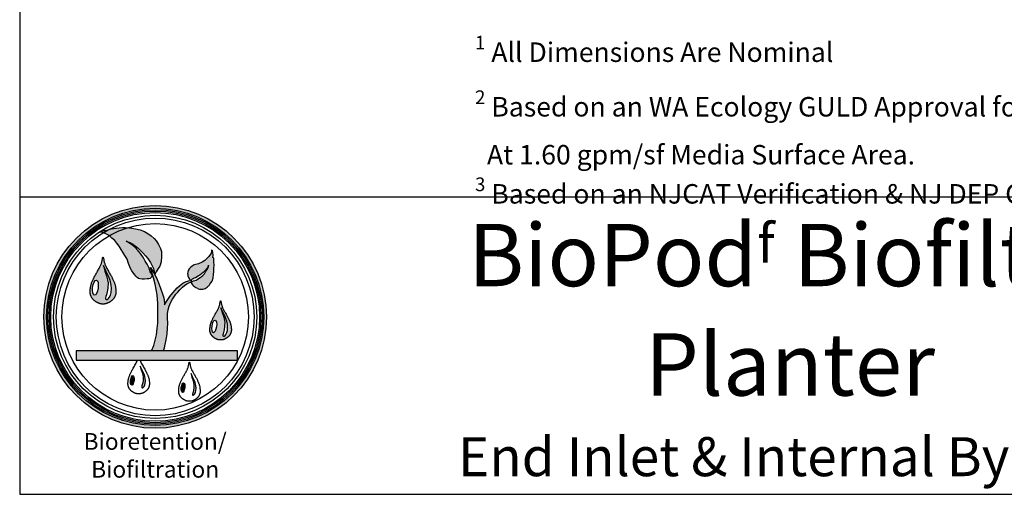
# Model space of a CAD drawing. Units: inches. Extents: x -2387 to -1668, y -528 to -98.
# Drawn here: x -2012 to -1860, y -528 to -455 of the extents above; entities that cross this region are included whole.
import ezdxf

# ---------------------------------------------------------------- set-up
doc = ezdxf.new("R2010")
doc.units = ezdxf.units.IN
doc.header["$MEASUREMENT"] = 0
doc.layers.add('LOGO', color=40, linetype='Continuous')
doc.layers.add('TB', color=255, linetype='Continuous')
doc.styles.get("Standard").update_dxf_attribs({"font": 'romans.shx'})

# ---------------------------------------------------------------- blocks, each defined once
blk = doc.blocks.new('OC_BR-BF_01')
at = {"layer": 'LOGO'}
h = blk.add_hatch(color=256, dxfattribs=at)
h.dxf.hatch_style = 1
h.paths.add_polyline_path([(-0.3061, 0.4439, 1), (0.3061, 0.4439, 1)])
h.paths.add_polyline_path([(0.2985, 0.4439, -1), (-0.2985, 0.4439, -1)], flags=16)
h.paths.add_polyline_path([(0.2946, 0.4439, -1), (-0.2946, 0.4439, -1)], flags=0)
h.paths.add_polyline_path([(0.287, 0.4439, -1), (-0.287, 0.4439, -1)], flags=0)
h = blk.add_hatch(color=195, dxfattribs=at)
h.dxf.hatch_style = 1
h.paths.add_polyline_path([(-0.0201, 0.673), (-0.0297, 0.6782), (-0.0412, 0.6831), (-0.0537, 0.6863), (-0.0642, 0.688), (-0.0713, 0.6891), (-0.0745, 0.6892, 0.055119), (-0.1263, 0.667), (-0.1189, 0.6604), (-0.1109, 0.6535), (-0.1055, 0.6463), (-0.0994, 0.6379), (-0.0931, 0.6295), (-0.089, 0.6222), (-0.0833, 0.6122), (-0.0798, 0.607), (-0.0772, 0.6022), (-0.0736, 0.5908), (-0.068, 0.5766), (-0.0642, 0.5706), (-0.06, 0.5641), (-0.0559, 0.5598), (-0.053, 0.5559), (-0.0494, 0.5518), (-0.0459, 0.5496), (-0.0426, 0.5489), (-0.0356, 0.5479), (-0.029, 0.5478), (-0.0223, 0.5482), (-0.0172, 0.5487), (-0.014, 0.5497), (-0.0108, 0.5525), (-0.0071, 0.5587), (-0.0138, 0.5679), (-0.0168, 0.5774), (-0.0223, 0.5891), (-0.0271, 0.5967), (-0.0322, 0.6062), (-0.0399, 0.6179), (-0.0464, 0.6253), (-0.0561, 0.6352), (-0.0652, 0.6427), (-0.0753, 0.649), (-0.0801, 0.652), (-0.0698, 0.648), (-0.0638, 0.6454), (-0.0575, 0.6415), (-0.0511, 0.6367), (-0.046, 0.6322), (-0.0402, 0.6266), (-0.0335, 0.6199), (-0.0263, 0.6115), (-0.0201, 0.6041), (-0.0128, 0.5934), (-0.005, 0.5771), (-0.0012, 0.5606), (0.0023, 0.5674), (0.0084, 0.5766), (0.0124, 0.5835), (0.0162, 0.5954), (0.0178, 0.6097), (0.0171, 0.6235), (0.0144, 0.6322), (0.0095, 0.6427), (0.0035, 0.6523), (-0.0029, 0.6594), (-0.0111, 0.6664)])
h.paths.add_polyline_path([(-0.0745, 0.6892), (-0.0827, 0.6894), (-0.09, 0.6892), (-0.0993, 0.689), (-0.1066, 0.6882), (-0.1134, 0.6873), (-0.121, 0.6858), (-0.1267, 0.6839), (-0.1281, 0.6835, 0.015687), (-0.1428, 0.675), (-0.1413, 0.6745), (-0.1337, 0.6714), (-0.1267, 0.6673), (-0.1263, 0.667, -0.055119)])
h.paths.add_polyline_path([(-0.1281, 0.6835), (-0.1323, 0.6824), (-0.1384, 0.6814), (-0.1431, 0.681), (-0.1528, 0.6769), (-0.1487, 0.6769), (-0.1428, 0.675, -0.015687)])
h = blk.add_hatch(color=195, dxfattribs=at)
h.dxf.hatch_style = 1
h.paths.add_polyline_path([(0.0337, 0.4529), (0.0358, 0.4634), (0.0385, 0.4736), (0.0421, 0.4826), (0.0475, 0.4925), (0.0528, 0.5005), (0.057, 0.506), (0.062, 0.512), (0.0675, 0.5187), (0.0749, 0.5256), (0.0806, 0.5299), (0.087, 0.5352), (0.0926, 0.5374), (0.0975, 0.5393), (0.0993, 0.54), (0.0992, 0.5372), (0.1004, 0.5348), (0.1028, 0.532), (0.1047, 0.5298), (0.1088, 0.5268), (0.1114, 0.5249), (0.1161, 0.5226), (0.1184, 0.5213), (0.1215, 0.5204), (0.1242, 0.5201), (0.128, 0.5201), (0.1307, 0.52), (0.1351, 0.5208), (0.1378, 0.5218), (0.1427, 0.5257), (0.1445, 0.5272), (0.1464, 0.5289), (0.148, 0.5305), (0.1502, 0.5334), (0.1534, 0.5375), (0.1562, 0.5424), (0.1591, 0.5515), (0.1605, 0.5602), (0.1615, 0.5686), (0.1615, 0.5782), (0.1617, 0.5856), (0.1615, 0.5963), (0.1611, 0.6056), (0.1584, 0.6072), (0.1591, 0.6136), (0.1587, 0.6207), (0.1574, 0.6256), (0.1552, 0.6282), (0.1547, 0.6213), (0.1522, 0.6162), (0.1478, 0.6099), (0.1422, 0.6046), (0.1364, 0.5991), (0.1291, 0.5939), (0.1195, 0.5899), (0.1076, 0.5868), (0.1015, 0.5836), (0.0972, 0.5798), (0.0935, 0.5759), (0.0907, 0.5716), (0.0894, 0.5669), (0.0892, 0.5631), (0.0895, 0.56), (0.0902, 0.5566), (0.0918, 0.552), (0.094, 0.548), (0.0958, 0.546), (0.0973, 0.5453), (0.0952, 0.5443), (0.0854, 0.5416), (0.0759, 0.5364), (0.0666, 0.5291), (0.0602, 0.5234), (0.0548, 0.5174), (0.0484, 0.5103), (0.04, 0.4998), (0.0314, 0.4862), (0.0257, 0.4773), (0.0257, 0.4826), (0.0235, 0.4964), (0.0197, 0.5075), (0.016, 0.5204), (0.0109, 0.5327), (0.0058, 0.547), (-0.0012, 0.5606), (-0.0129, 0.5795), (-0.0093, 0.5664), (-0.0048, 0.551), (0.0003, 0.5342), (0.0027, 0.5192), (0.0056, 0.5041), (0.0074, 0.4804), (0.0074, 0.4616), (0.0074, 0.443), (0.0074, 0.4268), (0.0054, 0.412), (0.0033, 0.3947), (-0.0002, 0.3799), (-0.0041, 0.3657), (-0.0097, 0.3505), (0.0232, 0.3505), (0.0257, 0.3589), (0.0279, 0.368), (0.0304, 0.3812), (0.0328, 0.397), (0.0336, 0.413), (0.0345, 0.4254), (0.0337, 0.4412)])
h.paths.add_polyline_path([(0.099, 0.5425), (0.0989, 0.5438), (0.0993, 0.545), (0.1014, 0.5476), (0.1043, 0.5488), (0.1071, 0.5499), (0.1108, 0.5512), (0.1156, 0.5542), (0.1193, 0.5568), (0.1223, 0.5585), (0.127, 0.5621), (0.1317, 0.5658), (0.1384, 0.5723), (0.1396, 0.5738), (0.1415, 0.576), (0.1433, 0.5782), (0.1457, 0.582), (0.1464, 0.5843), (0.147, 0.5863), (0.147, 0.5837), (0.1466, 0.5819), (0.1459, 0.5797), (0.1448, 0.5774), (0.1434, 0.5751), (0.1422, 0.5731), (0.1387, 0.5674), (0.1353, 0.5625), (0.1307, 0.5578), (0.1265, 0.5542), (0.1233, 0.5518), (0.1195, 0.5491), (0.1156, 0.5464), (0.1125, 0.5447), (0.109, 0.5437), (0.1058, 0.5427), (0.1032, 0.542), (0.1017, 0.5412), (0.1002, 0.5415)], flags=16)
h = blk.add_hatch(color=195, dxfattribs=at)
h.dxf.hatch_style = 1
h.paths.add_polyline_path([(-0.1216, 0.5576), (-0.1228, 0.5599), (-0.1242, 0.5623), (-0.1256, 0.5648), (-0.127, 0.5672), (-0.1284, 0.5697), (-0.1298, 0.5722), (-0.1312, 0.5746), (-0.1325, 0.577), (-0.1338, 0.5792), (-0.1349, 0.5814), (-0.1359, 0.5834), (-0.1367, 0.5853), (-0.1375, 0.5871), (-0.1382, 0.5889), (-0.1388, 0.5907), (-0.1393, 0.5925), (-0.1398, 0.5943), (-0.1402, 0.5963), (-0.1407, 0.5983), (-0.1411, 0.6004), (-0.1415, 0.6024), (-0.1418, 0.6043), (-0.1422, 0.6059), (-0.1426, 0.6072), (-0.143, 0.608), (-0.1433, 0.6083), (-0.1437, 0.608), (-0.144, 0.6072), (-0.1444, 0.6059), (-0.1448, 0.6043), (-0.1452, 0.6024), (-0.1456, 0.6004), (-0.146, 0.5983), (-0.1464, 0.5963), (-0.1469, 0.5943), (-0.1473, 0.5925), (-0.1479, 0.5907), (-0.1485, 0.5889), (-0.1491, 0.5871), (-0.1499, 0.5853), (-0.1508, 0.5834), (-0.1517, 0.5814), (-0.1529, 0.5792), (-0.1541, 0.577), (-0.1554, 0.5746), (-0.1568, 0.5722), (-0.1582, 0.5697), (-0.1597, 0.5672), (-0.1611, 0.5648), (-0.1625, 0.5623), (-0.1638, 0.5599), (-0.1651, 0.5576), (-0.1663, 0.5554), (-0.1674, 0.5532), (-0.1685, 0.551), (-0.1695, 0.5489), (-0.1705, 0.5468), (-0.1714, 0.5448), (-0.1723, 0.5428), (-0.1731, 0.5409), (-0.1739, 0.539), (-0.1746, 0.5371), (-0.1752, 0.5353), (-0.1758, 0.5335), (-0.1763, 0.5317), (-0.1768, 0.53), (-0.1771, 0.5284), (-0.1775, 0.5268), (-0.1777, 0.5253), (-0.178, 0.5238), (-0.1781, 0.5223), (-0.1783, 0.5209), (-0.1784, 0.5195), (-0.1785, 0.5182), (-0.1786, 0.5169), (-0.1787, 0.5156), (-0.1787, 0.5144), (-0.1787, 0.5132), (-0.1787, 0.5121), (-0.1787, 0.5109), (-0.1786, 0.5098), (-0.1785, 0.5087), (-0.1784, 0.5077), (-0.1782, 0.5066), (-0.178, 0.5056), (-0.1777, 0.5046), (-0.1774, 0.5035), (-0.1771, 0.5025), (-0.1767, 0.5015), (-0.1762, 0.5005), (-0.1757, 0.4995), (-0.1752, 0.4984), (-0.1746, 0.4974), (-0.174, 0.4964), (-0.1734, 0.4954), (-0.1727, 0.4944), (-0.1719, 0.4934), (-0.1712, 0.4925), (-0.1704, 0.4916), (-0.1696, 0.4908), (-0.1687, 0.4899), (-0.1679, 0.4892), (-0.167, 0.4884), (-0.166, 0.4877), (-0.1651, 0.487), (-0.1641, 0.4863), (-0.1631, 0.4856), (-0.162, 0.4849), (-0.1609, 0.4843), (-0.1599, 0.4837), (-0.1588, 0.4831), (-0.1577, 0.4826), (-0.1566, 0.4821), (-0.1556, 0.4816), (-0.1546, 0.4812), (-0.1536, 0.4809), (-0.1526, 0.4805), (-0.1517, 0.4803), (-0.1508, 0.48), (-0.1499, 0.4798), (-0.1491, 0.4797), (-0.1483, 0.4795), (-0.1476, 0.4794), (-0.1469, 0.4793), (-0.1463, 0.4793), (-0.1456, 0.4792), (-0.145, 0.4792), (-0.1445, 0.4792), (-0.1439, 0.4792), (-0.1433, 0.4792), (-0.1428, 0.4792), (-0.1422, 0.4792), (-0.1416, 0.4792), (-0.141, 0.4792), (-0.1404, 0.4793), (-0.1397, 0.4793), (-0.139, 0.4794), (-0.1383, 0.4795), (-0.1375, 0.4797), (-0.1367, 0.4798), (-0.1359, 0.48), (-0.135, 0.4803), (-0.134, 0.4805), (-0.1331, 0.4809), (-0.1321, 0.4812), (-0.131, 0.4816), (-0.13, 0.4821), (-0.1289, 0.4826), (-0.1278, 0.4831), (-0.1268, 0.4837), (-0.1257, 0.4843), (-0.1246, 0.4849), (-0.1236, 0.4856), (-0.1226, 0.4863), (-0.1216, 0.487), (-0.1206, 0.4877), (-0.1197, 0.4884), (-0.1188, 0.4892), (-0.1179, 0.4899), (-0.1171, 0.4908), (-0.1162, 0.4916), (-0.1155, 0.4925), (-0.1147, 0.4934), (-0.114, 0.4944), (-0.1133, 0.4954), (-0.1126, 0.4964), (-0.112, 0.4974), (-0.1114, 0.4984), (-0.1109, 0.4995), (-0.1104, 0.5005), (-0.11, 0.5015), (-0.1096, 0.5025), (-0.1092, 0.5035), (-0.1089, 0.5046), (-0.1087, 0.5056), (-0.1084, 0.5066), (-0.1083, 0.5077), (-0.1081, 0.5087), (-0.108, 0.5098), (-0.1079, 0.5109), (-0.1079, 0.5121), (-0.1079, 0.5132), (-0.1079, 0.5144), (-0.108, 0.5156), (-0.108, 0.5169), (-0.1081, 0.5182), (-0.1082, 0.5195), (-0.1083, 0.5209), (-0.1085, 0.5223), (-0.1087, 0.5238), (-0.1089, 0.5253), (-0.1092, 0.5268), (-0.1095, 0.5284), (-0.1099, 0.53), (-0.1103, 0.5317), (-0.1108, 0.5335), (-0.1114, 0.5353), (-0.1121, 0.5371), (-0.1128, 0.539), (-0.1135, 0.5409), (-0.1143, 0.5428), (-0.1152, 0.5448), (-0.1161, 0.5468), (-0.1171, 0.5489), (-0.1181, 0.551), (-0.1192, 0.5532), (-0.1204, 0.5554)])
h.paths.add_polyline_path([(-0.1386, 0.57), (-0.1423, 0.5855), (-0.1358, 0.5707), (-0.1283, 0.5561), (-0.1246, 0.547), (-0.123, 0.5407), (-0.1211, 0.5315), (-0.1205, 0.5217), (-0.1211, 0.5107), (-0.1228, 0.5039), (-0.1263, 0.497), (-0.1284, 0.494), (-0.1314, 0.4913), (-0.133, 0.4913), (-0.1343, 0.4913), (-0.1355, 0.4925), (-0.1362, 0.4936), (-0.1362, 0.4966), (-0.1352, 0.4995), (-0.1338, 0.5042), (-0.1317, 0.513), (-0.1301, 0.5232), (-0.1295, 0.5376), (-0.1328, 0.5544)], flags=16)
edge = h.paths.add_edge_path(flags=16)
edge.add_ellipse((-0.1644, 0.5241), major_axis=(0.0029, 0.0209), ratio=0.356017, start_angle=0, end_angle=360)
h = blk.add_hatch(color=195, dxfattribs=at)
h.dxf.hatch_style = 1
h.paths.add_polyline_path([(0.198, 0.4458), (0.197, 0.4477), (0.1959, 0.4497), (0.1947, 0.4517), (0.1935, 0.4538), (0.1923, 0.4559), (0.1912, 0.4579), (0.19, 0.46), (0.1889, 0.4619), (0.1879, 0.4638), (0.1869, 0.4656), (0.1861, 0.4673), (0.1854, 0.4689), (0.1848, 0.4704), (0.1842, 0.4719), (0.1837, 0.4733), (0.1833, 0.4748), (0.1829, 0.4764), (0.1825, 0.478), (0.1821, 0.4797), (0.1818, 0.4814), (0.1815, 0.4831), (0.1811, 0.4847), (0.1808, 0.486), (0.1805, 0.4871), (0.1802, 0.4878), (0.1799, 0.488), (0.1796, 0.4878), (0.1793, 0.4871), (0.179, 0.486), (0.1787, 0.4847), (0.1784, 0.4831), (0.178, 0.4814), (0.1777, 0.4797), (0.1773, 0.478), (0.177, 0.4764), (0.1766, 0.4748), (0.1761, 0.4733), (0.1756, 0.4719), (0.1751, 0.4704), (0.1744, 0.4689), (0.1737, 0.4673), (0.1729, 0.4656), (0.172, 0.4638), (0.1709, 0.4619), (0.1698, 0.46), (0.1687, 0.4579), (0.1675, 0.4559), (0.1663, 0.4538), (0.1651, 0.4517), (0.164, 0.4497), (0.1629, 0.4477), (0.1618, 0.4458), (0.1608, 0.4439), (0.1598, 0.4421), (0.1589, 0.4403), (0.1581, 0.4385), (0.1573, 0.4368), (0.1565, 0.4351), (0.1558, 0.4335), (0.1551, 0.4318), (0.1544, 0.4302), (0.1539, 0.4287), (0.1533, 0.4272), (0.1529, 0.4257), (0.1524, 0.4242), (0.1521, 0.4228), (0.1517, 0.4215), (0.1515, 0.4201), (0.1512, 0.4188), (0.1511, 0.4176), (0.1509, 0.4164), (0.1508, 0.4152), (0.1507, 0.4141), (0.1506, 0.413), (0.1505, 0.4119), (0.1505, 0.4108), (0.1504, 0.4098), (0.1504, 0.4088), (0.1504, 0.4078), (0.1504, 0.4069), (0.1505, 0.406), (0.1506, 0.405), (0.1507, 0.4042), (0.1508, 0.4033), (0.151, 0.4024), (0.1512, 0.4016), (0.1515, 0.4007), (0.1518, 0.3999), (0.1521, 0.399), (0.1525, 0.3982), (0.1529, 0.3973), (0.1533, 0.3965), (0.1538, 0.3956), (0.1543, 0.3948), (0.1549, 0.3939), (0.1555, 0.3931), (0.1561, 0.3923), (0.1567, 0.3915), (0.1574, 0.3908), (0.158, 0.3901), (0.1587, 0.3894), (0.1595, 0.3888), (0.1602, 0.3881), (0.161, 0.3875), (0.1618, 0.3869), (0.1626, 0.3863), (0.1635, 0.3858), (0.1643, 0.3852), (0.1652, 0.3847), (0.1661, 0.3842), (0.167, 0.3837), (0.1679, 0.3833), (0.1688, 0.3829), (0.1697, 0.3825), (0.1705, 0.3821), (0.1714, 0.3818), (0.1722, 0.3816), (0.173, 0.3813), (0.1737, 0.3811), (0.1744, 0.381), (0.1751, 0.3808), (0.1757, 0.3807), (0.1763, 0.3806), (0.1769, 0.3806), (0.1775, 0.3805), (0.178, 0.3805), (0.1785, 0.3805), (0.179, 0.3805), (0.1794, 0.3805), (0.1799, 0.3805), (0.1804, 0.3805), (0.1809, 0.3805), (0.1814, 0.3805), (0.1819, 0.3805), (0.1824, 0.3805), (0.1829, 0.3806), (0.1835, 0.3806), (0.1841, 0.3807), (0.1847, 0.3808), (0.1854, 0.381), (0.1861, 0.3811), (0.1869, 0.3813), (0.1877, 0.3816), (0.1885, 0.3818), (0.1893, 0.3821), (0.1902, 0.3825), (0.191, 0.3829), (0.1919, 0.3833), (0.1928, 0.3837), (0.1937, 0.3842), (0.1946, 0.3847), (0.1955, 0.3852), (0.1964, 0.3858), (0.1972, 0.3863), (0.198, 0.3869), (0.1989, 0.3875), (0.1996, 0.3881), (0.2004, 0.3888), (0.2011, 0.3894), (0.2018, 0.3901), (0.2025, 0.3908), (0.2031, 0.3915), (0.2038, 0.3923), (0.2044, 0.3931), (0.205, 0.3939), (0.2055, 0.3948), (0.206, 0.3956), (0.2065, 0.3965), (0.2069, 0.3973), (0.2074, 0.3982), (0.2077, 0.399), (0.208, 0.3999), (0.2083, 0.4007), (0.2086, 0.4016), (0.2088, 0.4024), (0.209, 0.4033), (0.2091, 0.4042), (0.2093, 0.405), (0.2093, 0.406), (0.2094, 0.4069), (0.2094, 0.4078), (0.2094, 0.4088), (0.2094, 0.4098), (0.2094, 0.4108), (0.2093, 0.4119), (0.2092, 0.413), (0.2092, 0.4141), (0.2091, 0.4152), (0.2089, 0.4164), (0.2088, 0.4176), (0.2086, 0.4188), (0.2084, 0.4201), (0.2081, 0.4215), (0.2078, 0.4228), (0.2074, 0.4242), (0.207, 0.4257), (0.2065, 0.4272), (0.206, 0.4287), (0.2054, 0.4302), (0.2048, 0.4318), (0.2041, 0.4335), (0.2034, 0.4351), (0.2026, 0.4368), (0.2018, 0.4385), (0.2009, 0.4403), (0.2, 0.4421), (0.199, 0.4439)])
h.paths.add_polyline_path([(0.1839, 0.4561), (0.1807, 0.469), (0.1862, 0.4567), (0.1924, 0.4446), (0.1955, 0.4369), (0.1968, 0.4317), (0.1984, 0.4241), (0.1989, 0.4159), (0.1984, 0.4067), (0.197, 0.401), (0.1941, 0.3953), (0.1924, 0.3928), (0.1899, 0.3906), (0.1885, 0.3906), (0.1875, 0.3906), (0.1864, 0.3915), (0.1858, 0.3925), (0.1858, 0.3949), (0.1867, 0.3974), (0.1879, 0.4013), (0.1896, 0.4086), (0.1909, 0.4172), (0.1915, 0.4291), (0.1887, 0.4431)], flags=16)
edge = h.paths.add_edge_path(flags=16)
edge.add_ellipse((0.1624, 0.4179), major_axis=(0.0025, 0.0174), ratio=0.356017, start_angle=0, end_angle=360)
h = blk.add_hatch(color=195, dxfattribs=at)
h.dxf.hatch_style = 1
h.paths.add_polyline_path([(0.2261, 0.3505), (-0.217, 0.3505), (-0.217, 0.3252), (0.2261, 0.3252)])
h = blk.add_hatch(color=256, dxfattribs=at)
h.dxf.hatch_style = 1
h.paths.add_polyline_path([(-0.0286, 0.2802), (-0.0296, 0.2842), (-0.0319, 0.29), (-0.0366, 0.2992), (-0.0408, 0.3085), (-0.0384, 0.2987), (-0.0348, 0.2889), (-0.0326, 0.2783), (-0.033, 0.2692), (-0.034, 0.2627), (-0.0353, 0.2572), (-0.0363, 0.2542), (-0.0369, 0.2524), (-0.0369, 0.2505), (-0.0364, 0.2498), (-0.0357, 0.2491), (-0.0349, 0.2491), (-0.0338, 0.2491), (-0.032, 0.2507), (-0.0307, 0.2526), (-0.0284, 0.257), (-0.0274, 0.2613), (-0.027, 0.2682), (-0.0274, 0.2744)])
h = blk.add_hatch(color=256, dxfattribs=at)
h.dxf.hatch_style = 1
edge = h.paths.add_edge_path()
edge.add_ellipse((-0.0628, 0.2696), major_axis=(0.0018, 0.0131), ratio=0.356017, start_angle=0, end_angle=360)
h = blk.add_hatch(color=256, dxfattribs=at)
h.dxf.hatch_style = 1
h.paths.add_polyline_path([(0.1108, 0.2599), (0.1098, 0.2639), (0.1074, 0.2697), (0.1027, 0.2789), (0.0986, 0.2882), (0.1009, 0.2784), (0.1046, 0.2686), (0.1067, 0.258), (0.1063, 0.2489), (0.1053, 0.2424), (0.104, 0.2369), (0.1031, 0.2339), (0.1024, 0.2321), (0.1024, 0.2302), (0.1029, 0.2295), (0.1037, 0.2287), (0.1045, 0.2287), (0.1055, 0.2287), (0.1074, 0.2304), (0.1087, 0.2323), (0.1109, 0.2367), (0.112, 0.2409), (0.1124, 0.2479), (0.112, 0.2541)])
h = blk.add_hatch(color=256, dxfattribs=at)
h.dxf.hatch_style = 1
edge = h.paths.add_edge_path()
edge.add_ellipse((0.0765, 0.2493), major_axis=(0.0018, 0.0131), ratio=0.356017, start_angle=0, end_angle=360)
at = {"layer": 'LOGO', "color": 195}
for points in [[(-0.0071, 0.5587), (-0.0108, 0.5525), (-0.014, 0.5497), (-0.0172, 0.5487), (-0.0223, 0.5482), (-0.029, 0.5478), (-0.0356, 0.5479), (-0.0426, 0.5489), (-0.0459, 0.5496), (-0.0494, 0.5518), (-0.053, 0.5559), (-0.0559, 0.5598), (-0.06, 0.5641), (-0.0642, 0.5706), (-0.068, 0.5766), (-0.0736, 0.5908), (-0.0772, 0.6022), (-0.0798, 0.607), (-0.0833, 0.6122), (-0.089, 0.6222), (-0.0931, 0.6295), (-0.0994, 0.6379), (-0.1055, 0.6463), (-0.1109, 0.6535), (-0.1189, 0.6604), (-0.1267, 0.6673), (-0.1337, 0.6714), (-0.1413, 0.6745), (-0.1487, 0.6769), (-0.1528, 0.6769), (-0.1431, 0.681), (-0.1384, 0.6814), (-0.1323, 0.6824), (-0.1267, 0.6839), (-0.121, 0.6858), (-0.1134, 0.6873), (-0.1066, 0.6882), (-0.0993, 0.689), (-0.09, 0.6892), (-0.0827, 0.6894), (-0.0713, 0.6891), (-0.0642, 0.688), (-0.0537, 0.6863), (-0.0412, 0.6831), (-0.0297, 0.6782), (-0.0201, 0.673), (-0.0111, 0.6664), (-0.0029, 0.6594), (0.0035, 0.6523), (0.0095, 0.6427), (0.0144, 0.6322), (0.0171, 0.6235), (0.0178, 0.6097), (0.0162, 0.5954), (0.0124, 0.5835), (0.0084, 0.5766), (0.0023, 0.5674), (-0.0012, 0.5606)], [(-0.0071, 0.5587), (-0.0138, 0.5679), (-0.0168, 0.5774), (-0.0223, 0.5891), (-0.0271, 0.5967), (-0.0322, 0.6062), (-0.0399, 0.6179), (-0.0464, 0.6253), (-0.0561, 0.6352), (-0.0652, 0.6427), (-0.0753, 0.649), (-0.0801, 0.652), (-0.0698, 0.648), (-0.0638, 0.6454), (-0.0575, 0.6415), (-0.0511, 0.6367), (-0.046, 0.6322), (-0.0402, 0.6266), (-0.0335, 0.6199), (-0.0263, 0.6115), (-0.0201, 0.6041), (-0.0128, 0.5934), (-0.005, 0.5771), (-0.0012, 0.5606)], [(0.0975, 0.5393), (0.0993, 0.54), (0.0992, 0.5372), (0.1004, 0.5348), (0.1028, 0.532), (0.1047, 0.5298), (0.1088, 0.5268), (0.1114, 0.5249), (0.1161, 0.5226), (0.1184, 0.5213), (0.1215, 0.5204), (0.1242, 0.5201), (0.128, 0.5201), (0.1307, 0.52), (0.1351, 0.5208), (0.1378, 0.5218), (0.1427, 0.5257), (0.1445, 0.5272), (0.1464, 0.5289), (0.148, 0.5305), (0.1502, 0.5334), (0.1534, 0.5375), (0.1562, 0.5424), (0.1591, 0.5515), (0.1605, 0.5602), (0.1615, 0.5686), (0.1615, 0.5782), (0.1617, 0.5856), (0.1615, 0.5963), (0.1611, 0.6056), (0.1584, 0.6072), (0.1591, 0.6136), (0.1587, 0.6207), (0.1574, 0.6256), (0.1552, 0.6282), (0.1547, 0.6213), (0.1522, 0.6162), (0.1478, 0.6099), (0.1422, 0.6046), (0.1364, 0.5991), (0.1291, 0.5939), (0.1195, 0.5899), (0.1076, 0.5868), (0.1015, 0.5836), (0.0972, 0.5798), (0.0935, 0.5759), (0.0907, 0.5716), (0.0894, 0.5669), (0.0892, 0.5631), (0.0895, 0.56), (0.0902, 0.5566), (0.0918, 0.552), (0.094, 0.548), (0.0958, 0.546), (0.0973, 0.5453), (0.0952, 0.5443)], [(-0.0097, 0.3505), (-0.0041, 0.3657), (-0.0002, 0.3799), (0.0033, 0.3947), (0.0054, 0.412), (0.0074, 0.4268), (0.0074, 0.443), (0.0074, 0.4616), (0.0074, 0.4804), (0.0056, 0.5041), (0.0027, 0.5192), (0.0003, 0.5342), (-0.0048, 0.551), (-0.0093, 0.5664), (-0.0129, 0.5795), (-0.0012, 0.5606), (0.0058, 0.547), (0.0109, 0.5327), (0.016, 0.5204), (0.0197, 0.5075), (0.0235, 0.4964), (0.0257, 0.4826), (0.0257, 0.4773), (0.0314, 0.4862), (0.04, 0.4998), (0.0484, 0.5103), (0.0548, 0.5174), (0.0602, 0.5234), (0.0666, 0.5291), (0.0759, 0.5364), (0.0854, 0.5416), (0.0952, 0.5443)], [(0.0232, 0.3505), (0.0257, 0.3589), (0.0279, 0.368), (0.0304, 0.3812), (0.0328, 0.397), (0.0336, 0.413), (0.0345, 0.4254), (0.0337, 0.4412), (0.0337, 0.4529), (0.0358, 0.4634), (0.0385, 0.4736), (0.0421, 0.4826), (0.0475, 0.4925), (0.0528, 0.5005), (0.057, 0.506), (0.062, 0.512), (0.0675, 0.5187), (0.0749, 0.5256), (0.0806, 0.5299), (0.087, 0.5352), (0.0926, 0.5374), (0.0975, 0.5393)]]:
    blk.add_lwpolyline(points, dxfattribs=at)
for points in [[(-0.1483, 0.4795), (-0.1491, 0.4797), (-0.1499, 0.4798), (-0.1508, 0.48), (-0.1517, 0.4803), (-0.1526, 0.4805), (-0.1536, 0.4809), (-0.1546, 0.4812), (-0.1556, 0.4816), (-0.1566, 0.4821), (-0.1577, 0.4826), (-0.1588, 0.4831), (-0.1599, 0.4837), (-0.1609, 0.4843), (-0.162, 0.4849), (-0.1631, 0.4856), (-0.1641, 0.4863), (-0.1651, 0.487), (-0.166, 0.4877), (-0.167, 0.4884), (-0.1679, 0.4892), (-0.1687, 0.4899), (-0.1696, 0.4908), (-0.1704, 0.4916), (-0.1712, 0.4925), (-0.1719, 0.4934), (-0.1727, 0.4944), (-0.1734, 0.4954), (-0.174, 0.4964), (-0.1746, 0.4974), (-0.1752, 0.4984), (-0.1757, 0.4995), (-0.1762, 0.5005), (-0.1767, 0.5015), (-0.1771, 0.5025), (-0.1774, 0.5035), (-0.1777, 0.5046), (-0.178, 0.5056), (-0.1782, 0.5066), (-0.1784, 0.5077), (-0.1785, 0.5087), (-0.1786, 0.5098), (-0.1787, 0.5109), (-0.1787, 0.5121), (-0.1787, 0.5132), (-0.1787, 0.5144), (-0.1787, 0.5156), (-0.1786, 0.5169), (-0.1785, 0.5182), (-0.1784, 0.5195), (-0.1783, 0.5209), (-0.1781, 0.5223), (-0.178, 0.5238), (-0.1777, 0.5253), (-0.1775, 0.5268), (-0.1771, 0.5284), (-0.1768, 0.53), (-0.1763, 0.5317), (-0.1758, 0.5335), (-0.1752, 0.5353), (-0.1746, 0.5371), (-0.1739, 0.539), (-0.1731, 0.5409), (-0.1723, 0.5428), (-0.1714, 0.5448), (-0.1705, 0.5468), (-0.1695, 0.5489), (-0.1685, 0.551), (-0.1674, 0.5532), (-0.1663, 0.5554), (-0.1651, 0.5576), (-0.1638, 0.5599), (-0.1625, 0.5623), (-0.1611, 0.5648), (-0.1597, 0.5672), (-0.1582, 0.5697), (-0.1568, 0.5722), (-0.1554, 0.5746), (-0.1541, 0.577), (-0.1529, 0.5792), (-0.1517, 0.5814), (-0.1508, 0.5834), (-0.1499, 0.5853), (-0.1491, 0.5871), (-0.1485, 0.5889), (-0.1479, 0.5907), (-0.1473, 0.5925), (-0.1469, 0.5943), (-0.1464, 0.5963), (-0.146, 0.5983), (-0.1456, 0.6004), (-0.1452, 0.6024), (-0.1448, 0.6043), (-0.1444, 0.6059), (-0.144, 0.6072), (-0.1437, 0.608), (-0.1433, 0.6083), (-0.143, 0.608), (-0.1426, 0.6072), (-0.1422, 0.6059), (-0.1418, 0.6043), (-0.1415, 0.6024), (-0.1411, 0.6004), (-0.1407, 0.5983), (-0.1402, 0.5963), (-0.1398, 0.5943), (-0.1393, 0.5925), (-0.1388, 0.5907), (-0.1382, 0.5889), (-0.1375, 0.5871), (-0.1367, 0.5853), (-0.1359, 0.5834), (-0.1349, 0.5814), (-0.1338, 0.5792), (-0.1325, 0.577), (-0.1312, 0.5746), (-0.1298, 0.5722), (-0.1284, 0.5697), (-0.127, 0.5672), (-0.1256, 0.5648), (-0.1242, 0.5623), (-0.1228, 0.5599), (-0.1216, 0.5576), (-0.1204, 0.5554), (-0.1192, 0.5532), (-0.1181, 0.551), (-0.1171, 0.5489), (-0.1161, 0.5468), (-0.1152, 0.5448), (-0.1143, 0.5428), (-0.1135, 0.5409), (-0.1128, 0.539), (-0.1121, 0.5371), (-0.1114, 0.5353), (-0.1108, 0.5335), (-0.1103, 0.5317), (-0.1099, 0.53), (-0.1095, 0.5284), (-0.1092, 0.5268), (-0.1089, 0.5253), (-0.1087, 0.5238), (-0.1085, 0.5223), (-0.1083, 0.5209), (-0.1082, 0.5195), (-0.1081, 0.5182), (-0.108, 0.5169), (-0.108, 0.5156), (-0.1079, 0.5144), (-0.1079, 0.5132), (-0.1079, 0.5121), (-0.1079, 0.5109), (-0.108, 0.5098), (-0.1081, 0.5087), (-0.1083, 0.5077), (-0.1084, 0.5066), (-0.1087, 0.5056), (-0.1089, 0.5046), (-0.1092, 0.5035), (-0.1096, 0.5025), (-0.11, 0.5015), (-0.1104, 0.5005), (-0.1109, 0.4995), (-0.1114, 0.4984), (-0.112, 0.4974), (-0.1126, 0.4964), (-0.1133, 0.4954), (-0.114, 0.4944), (-0.1147, 0.4934), (-0.1155, 0.4925), (-0.1162, 0.4916), (-0.1171, 0.4908), (-0.1179, 0.4899), (-0.1188, 0.4892), (-0.1197, 0.4884), (-0.1206, 0.4877), (-0.1216, 0.487), (-0.1226, 0.4863), (-0.1236, 0.4856), (-0.1246, 0.4849), (-0.1257, 0.4843), (-0.1268, 0.4837), (-0.1278, 0.4831), (-0.1289, 0.4826), (-0.13, 0.4821), (-0.131, 0.4816), (-0.1321, 0.4812), (-0.1331, 0.4809), (-0.134, 0.4805), (-0.135, 0.4803), (-0.1359, 0.48), (-0.1367, 0.4798), (-0.1375, 0.4797), (-0.1383, 0.4795), (-0.139, 0.4794), (-0.1397, 0.4793), (-0.1404, 0.4793), (-0.141, 0.4792), (-0.1416, 0.4792), (-0.1422, 0.4792), (-0.1428, 0.4792), (-0.1433, 0.4792), (-0.1439, 0.4792), (-0.1445, 0.4792), (-0.145, 0.4792), (-0.1456, 0.4792), (-0.1463, 0.4793), (-0.1469, 0.4793), (-0.1476, 0.4794)], [(-0.1211, 0.5315), (-0.123, 0.5407), (-0.1246, 0.547), (-0.1283, 0.5561), (-0.1358, 0.5707), (-0.1423, 0.5855), (-0.1386, 0.57), (-0.1328, 0.5544), (-0.1295, 0.5376), (-0.1301, 0.5232), (-0.1317, 0.513), (-0.1338, 0.5042), (-0.1352, 0.4995), (-0.1362, 0.4966), (-0.1362, 0.4936), (-0.1355, 0.4925), (-0.1343, 0.4913), (-0.133, 0.4913), (-0.1314, 0.4913), (-0.1284, 0.494), (-0.1263, 0.497), (-0.1228, 0.5039), (-0.1211, 0.5107), (-0.1205, 0.5217)], [(0.1014, 0.5476), (0.0993, 0.545), (0.0989, 0.5438), (0.099, 0.5425), (0.1002, 0.5415), (0.1017, 0.5412), (0.1032, 0.542), (0.1058, 0.5427), (0.109, 0.5437), (0.1125, 0.5447), (0.1156, 0.5464), (0.1195, 0.5491), (0.1233, 0.5518), (0.1265, 0.5542), (0.1307, 0.5578), (0.1353, 0.5625), (0.1387, 0.5674), (0.1422, 0.5731), (0.1434, 0.5751), (0.1448, 0.5774), (0.1459, 0.5797), (0.1466, 0.5819), (0.147, 0.5837), (0.147, 0.5863), (0.1464, 0.5843), (0.1457, 0.582), (0.1433, 0.5782), (0.1415, 0.576), (0.1396, 0.5738), (0.1384, 0.5723), (0.1317, 0.5658), (0.127, 0.5621), (0.1223, 0.5585), (0.1193, 0.5568), (0.1156, 0.5542), (0.1108, 0.5512), (0.1071, 0.5499), (0.1043, 0.5488)], [(0.1757, 0.3807), (0.1751, 0.3808), (0.1744, 0.381), (0.1737, 0.3811), (0.173, 0.3813), (0.1722, 0.3816), (0.1714, 0.3818), (0.1705, 0.3821), (0.1697, 0.3825), (0.1688, 0.3829), (0.1679, 0.3833), (0.167, 0.3837), (0.1661, 0.3842), (0.1652, 0.3847), (0.1643, 0.3852), (0.1635, 0.3858), (0.1626, 0.3863), (0.1618, 0.3869), (0.161, 0.3875), (0.1602, 0.3881), (0.1595, 0.3888), (0.1587, 0.3894), (0.158, 0.3901), (0.1574, 0.3908), (0.1567, 0.3915), (0.1561, 0.3923), (0.1555, 0.3931), (0.1549, 0.3939), (0.1543, 0.3948), (0.1538, 0.3956), (0.1533, 0.3965), (0.1529, 0.3973), (0.1525, 0.3982), (0.1521, 0.399), (0.1518, 0.3999), (0.1515, 0.4007), (0.1512, 0.4016), (0.151, 0.4024), (0.1508, 0.4033), (0.1507, 0.4042), (0.1506, 0.405), (0.1505, 0.406), (0.1504, 0.4069), (0.1504, 0.4078), (0.1504, 0.4088), (0.1504, 0.4098), (0.1505, 0.4108), (0.1505, 0.4119), (0.1506, 0.413), (0.1507, 0.4141), (0.1508, 0.4152), (0.1509, 0.4164), (0.1511, 0.4176), (0.1512, 0.4188), (0.1515, 0.4201), (0.1517, 0.4215), (0.1521, 0.4228), (0.1524, 0.4242), (0.1529, 0.4257), (0.1533, 0.4272), (0.1539, 0.4287), (0.1544, 0.4302), (0.1551, 0.4318), (0.1558, 0.4335), (0.1565, 0.4351), (0.1573, 0.4368), (0.1581, 0.4385), (0.1589, 0.4403), (0.1598, 0.4421), (0.1608, 0.4439), (0.1618, 0.4458), (0.1629, 0.4477), (0.164, 0.4497), (0.1651, 0.4517), (0.1663, 0.4538), (0.1675, 0.4559), (0.1687, 0.4579), (0.1698, 0.46), (0.1709, 0.4619), (0.172, 0.4638), (0.1729, 0.4656), (0.1737, 0.4673), (0.1744, 0.4689), (0.1751, 0.4704), (0.1756, 0.4719), (0.1761, 0.4733), (0.1766, 0.4748), (0.177, 0.4764), (0.1773, 0.478), (0.1777, 0.4797), (0.178, 0.4814), (0.1784, 0.4831), (0.1787, 0.4847), (0.179, 0.486), (0.1793, 0.4871), (0.1796, 0.4878), (0.1799, 0.488), (0.1802, 0.4878), (0.1805, 0.4871), (0.1808, 0.486), (0.1811, 0.4847), (0.1815, 0.4831), (0.1818, 0.4814), (0.1821, 0.4797), (0.1825, 0.478), (0.1829, 0.4764), (0.1833, 0.4748), (0.1837, 0.4733), (0.1842, 0.4719), (0.1848, 0.4704), (0.1854, 0.4689), (0.1861, 0.4673), (0.1869, 0.4656), (0.1879, 0.4638), (0.1889, 0.4619), (0.19, 0.46), (0.1912, 0.4579), (0.1923, 0.4559), (0.1935, 0.4538), (0.1947, 0.4517), (0.1959, 0.4497), (0.197, 0.4477), (0.198, 0.4458), (0.199, 0.4439), (0.2, 0.4421), (0.2009, 0.4403), (0.2018, 0.4385), (0.2026, 0.4368), (0.2034, 0.4351), (0.2041, 0.4335), (0.2048, 0.4318), (0.2054, 0.4302), (0.206, 0.4287), (0.2065, 0.4272), (0.207, 0.4257), (0.2074, 0.4242), (0.2078, 0.4228), (0.2081, 0.4215), (0.2084, 0.4201), (0.2086, 0.4188), (0.2088, 0.4176), (0.2089, 0.4164), (0.2091, 0.4152), (0.2092, 0.4141), (0.2092, 0.413), (0.2093, 0.4119), (0.2094, 0.4108), (0.2094, 0.4098), (0.2094, 0.4088), (0.2094, 0.4078), (0.2094, 0.4069), (0.2093, 0.406), (0.2093, 0.405), (0.2091, 0.4042), (0.209, 0.4033), (0.2088, 0.4024), (0.2086, 0.4016), (0.2083, 0.4007), (0.208, 0.3999), (0.2077, 0.399), (0.2074, 0.3982), (0.2069, 0.3973), (0.2065, 0.3965), (0.206, 0.3956), (0.2055, 0.3948), (0.205, 0.3939), (0.2044, 0.3931), (0.2038, 0.3923), (0.2031, 0.3915), (0.2025, 0.3908), (0.2018, 0.3901), (0.2011, 0.3894), (0.2004, 0.3888), (0.1996, 0.3881), (0.1989, 0.3875), (0.198, 0.3869), (0.1972, 0.3863), (0.1964, 0.3858), (0.1955, 0.3852), (0.1946, 0.3847), (0.1937, 0.3842), (0.1928, 0.3837), (0.1919, 0.3833), (0.191, 0.3829), (0.1902, 0.3825), (0.1893, 0.3821), (0.1885, 0.3818), (0.1877, 0.3816), (0.1869, 0.3813), (0.1861, 0.3811), (0.1854, 0.381), (0.1847, 0.3808), (0.1841, 0.3807), (0.1835, 0.3806), (0.1829, 0.3806), (0.1824, 0.3805), (0.1819, 0.3805), (0.1814, 0.3805), (0.1809, 0.3805), (0.1804, 0.3805), (0.1799, 0.3805), (0.1794, 0.3805), (0.179, 0.3805), (0.1785, 0.3805), (0.178, 0.3805), (0.1775, 0.3805), (0.1769, 0.3806), (0.1763, 0.3806)], [(0.1984, 0.4241), (0.1968, 0.4317), (0.1955, 0.4369), (0.1924, 0.4446), (0.1862, 0.4567), (0.1807, 0.469), (0.1839, 0.4561), (0.1887, 0.4431), (0.1915, 0.4291), (0.1909, 0.4172), (0.1896, 0.4086), (0.1879, 0.4013), (0.1867, 0.3974), (0.1858, 0.3949), (0.1858, 0.3925), (0.1864, 0.3915), (0.1875, 0.3906), (0.1885, 0.3906), (0.1899, 0.3906), (0.1924, 0.3928), (0.1941, 0.3953), (0.197, 0.401), (0.1984, 0.4067), (0.1989, 0.4159)]]:
    blk.add_lwpolyline(points, close=True, dxfattribs=at)
at = {"layer": 'LOGO'}
for points in [[(-0.217, 0.3252), (0.2261, 0.3252), (0.2261, 0.3505), (-0.217, 0.3505)], [(-0.0274, 0.2744), (-0.0286, 0.2802), (-0.0296, 0.2842), (-0.0319, 0.29), (-0.0366, 0.2992), (-0.0408, 0.3085), (-0.0384, 0.2987), (-0.0348, 0.2889), (-0.0326, 0.2783), (-0.033, 0.2692), (-0.034, 0.2627), (-0.0353, 0.2572), (-0.0363, 0.2542), (-0.0369, 0.2524), (-0.0369, 0.2505), (-0.0364, 0.2498), (-0.0357, 0.2491), (-0.0349, 0.2491), (-0.0338, 0.2491), (-0.032, 0.2507), (-0.0307, 0.2526), (-0.0284, 0.257), (-0.0274, 0.2613), (-0.027, 0.2682)], [(0.0899, 0.2121), (0.0892, 0.2122), (0.0886, 0.2124), (0.0878, 0.2125), (0.0871, 0.2127), (0.0863, 0.213), (0.0855, 0.2132), (0.0847, 0.2135), (0.0838, 0.2139), (0.083, 0.2143), (0.0821, 0.2147), (0.0812, 0.2151), (0.0803, 0.2156), (0.0794, 0.2161), (0.0785, 0.2166), (0.0776, 0.2172), (0.0768, 0.2177), (0.0759, 0.2183), (0.0751, 0.2189), (0.0744, 0.2195), (0.0736, 0.2201), (0.0729, 0.2208), (0.0722, 0.2215), (0.0715, 0.2222), (0.0708, 0.2229), (0.0702, 0.2237), (0.0696, 0.2245), (0.069, 0.2253), (0.0685, 0.2262), (0.068, 0.227), (0.0675, 0.2279), (0.067, 0.2287), (0.0666, 0.2296), (0.0663, 0.2304), (0.0659, 0.2313), (0.0657, 0.2321), (0.0654, 0.233), (0.0652, 0.2338), (0.065, 0.2347), (0.0648, 0.2356), (0.0647, 0.2364), (0.0646, 0.2374), (0.0646, 0.2383), (0.0646, 0.2392), (0.0646, 0.2402), (0.0646, 0.2412), (0.0646, 0.2422), (0.0647, 0.2433), (0.0647, 0.2444), (0.0648, 0.2455), (0.0649, 0.2466), (0.0651, 0.2478), (0.0652, 0.249), (0.0654, 0.2502), (0.0656, 0.2515), (0.0659, 0.2529), (0.0662, 0.2542), (0.0666, 0.2556), (0.067, 0.2571), (0.0675, 0.2586), (0.068, 0.2601), (0.0686, 0.2616), (0.0692, 0.2632), (0.0699, 0.2649), (0.0706, 0.2665), (0.0714, 0.2682), (0.0722, 0.2699), (0.0731, 0.2717), (0.074, 0.2735), (0.0749, 0.2753), (0.076, 0.2772), (0.077, 0.2791), (0.0781, 0.2811), (0.0793, 0.2831), (0.0805, 0.2852), (0.0816, 0.2873), (0.0828, 0.2893), (0.084, 0.2914), (0.0851, 0.2933), (0.0861, 0.2952), (0.087, 0.297), (0.0879, 0.2987), (0.0886, 0.3003), (0.0892, 0.3018), (0.0898, 0.3033), (0.0903, 0.3047), (0.0907, 0.3062), (0.0911, 0.3078), (0.0915, 0.3094), (0.0918, 0.3111), (0.0922, 0.3128), (0.0925, 0.3145), (0.0928, 0.3161), (0.0932, 0.3174), (0.0935, 0.3185), (0.0938, 0.3192), (0.0941, 0.3194), (0.0944, 0.3192), (0.0947, 0.3185), (0.095, 0.3174), (0.0953, 0.3161), (0.0956, 0.3145), (0.0959, 0.3128), (0.0963, 0.3111), (0.0966, 0.3094), (0.097, 0.3078), (0.0974, 0.3062), (0.0979, 0.3047), (0.0984, 0.3033), (0.0989, 0.3018), (0.0995, 0.3003), (0.1003, 0.2987), (0.1011, 0.297), (0.102, 0.2952), (0.1031, 0.2933), (0.1042, 0.2914), (0.1053, 0.2893), (0.1065, 0.2873), (0.1077, 0.2852), (0.1089, 0.2831), (0.11, 0.2811), (0.1111, 0.2791), (0.1122, 0.2772), (0.1132, 0.2753), (0.1142, 0.2735), (0.1151, 0.2717), (0.1159, 0.2699), (0.1167, 0.2682), (0.1175, 0.2665), (0.1182, 0.2649), (0.1189, 0.2632), (0.1195, 0.2616), (0.1201, 0.2601), (0.1207, 0.2586), (0.1211, 0.2571), (0.1216, 0.2556), (0.1219, 0.2542), (0.1223, 0.2529), (0.1225, 0.2515), (0.1228, 0.2502), (0.1229, 0.249), (0.1231, 0.2478), (0.1232, 0.2466), (0.1233, 0.2455), (0.1234, 0.2444), (0.1235, 0.2433), (0.1235, 0.2422), (0.1236, 0.2412), (0.1236, 0.2402), (0.1236, 0.2392), (0.1235, 0.2383), (0.1235, 0.2374), (0.1234, 0.2364), (0.1233, 0.2356), (0.1231, 0.2347), (0.123, 0.2338), (0.1227, 0.233), (0.1225, 0.2321), (0.1222, 0.2313), (0.1219, 0.2304), (0.1215, 0.2296), (0.1211, 0.2287), (0.1206, 0.2279), (0.1202, 0.227), (0.1197, 0.2262), (0.1191, 0.2253), (0.1185, 0.2245), (0.1179, 0.2237), (0.1173, 0.2229), (0.1166, 0.2222), (0.116, 0.2215), (0.1153, 0.2208), (0.1145, 0.2201), (0.1138, 0.2195), (0.113, 0.2189), (0.1122, 0.2183), (0.1114, 0.2177), (0.1105, 0.2172), (0.1096, 0.2166), (0.1088, 0.2161), (0.1079, 0.2156), (0.107, 0.2151), (0.1061, 0.2147), (0.1052, 0.2143), (0.1043, 0.2139), (0.1035, 0.2135), (0.1026, 0.2132), (0.1018, 0.213), (0.101, 0.2127), (0.1003, 0.2125), (0.0996, 0.2124), (0.0989, 0.2122), (0.0982, 0.2121), (0.0976, 0.212), (0.0971, 0.212), (0.0965, 0.2119), (0.096, 0.2119), (0.0955, 0.2119), (0.095, 0.2119), (0.0945, 0.2119), (0.0941, 0.2119), (0.0936, 0.2119), (0.0931, 0.2119), (0.0926, 0.2119), (0.0921, 0.2119), (0.0916, 0.2119), (0.0911, 0.212), (0.0905, 0.212)], [(0.112, 0.2541), (0.1108, 0.2599), (0.1098, 0.2639), (0.1074, 0.2697), (0.1027, 0.2789), (0.0986, 0.2882), (0.1009, 0.2784), (0.1046, 0.2686), (0.1067, 0.258), (0.1063, 0.2489), (0.1053, 0.2424), (0.104, 0.2369), (0.1031, 0.2339), (0.1024, 0.2321), (0.1024, 0.2302), (0.1029, 0.2295), (0.1037, 0.2287), (0.1045, 0.2287), (0.1055, 0.2287), (0.1074, 0.2304), (0.1087, 0.2323), (0.1109, 0.2367), (0.112, 0.2409), (0.1124, 0.2479)]]:
    blk.add_lwpolyline(points, close=True, dxfattribs=at)
blk.add_lwpolyline([(-0.0417, 0.3252), (-0.0407, 0.3226), (-0.0395, 0.3199), (-0.0381, 0.3171), (-0.0366, 0.3141), (-0.035, 0.3112), (-0.0333, 0.3083), (-0.0317, 0.3056), (-0.0302, 0.3029), (-0.0288, 0.3004), (-0.0275, 0.2981), (-0.0264, 0.296), (-0.0253, 0.294), (-0.0243, 0.2921), (-0.0234, 0.2903), (-0.0226, 0.2885), (-0.0218, 0.2868), (-0.0211, 0.2852), (-0.0204, 0.2836), (-0.0198, 0.282), (-0.0192, 0.2804), (-0.0187, 0.2789), (-0.0182, 0.2774), (-0.0178, 0.2759), (-0.0174, 0.2745), (-0.0171, 0.2732), (-0.0168, 0.2718), (-0.0166, 0.2706), (-0.0164, 0.2693), (-0.0163, 0.2681), (-0.0161, 0.2669), (-0.016, 0.2658), (-0.016, 0.2647), (-0.0159, 0.2636), (-0.0158, 0.2625), (-0.0158, 0.2615), (-0.0158, 0.2605), (-0.0158, 0.2595), (-0.0158, 0.2586), (-0.0159, 0.2577), (-0.0159, 0.2568), (-0.0161, 0.2559), (-0.0162, 0.255), (-0.0164, 0.2541), (-0.0166, 0.2533), (-0.0169, 0.2524), (-0.0172, 0.2516), (-0.0175, 0.2508), (-0.0178, 0.2499), (-0.0183, 0.249), (-0.0187, 0.2482), (-0.0192, 0.2473), (-0.0197, 0.2465), (-0.0202, 0.2456), (-0.0208, 0.2448), (-0.0214, 0.244), (-0.0221, 0.2432), (-0.0227, 0.2425), (-0.0234, 0.2418), (-0.0241, 0.2411), (-0.0248, 0.2405), (-0.0256, 0.2398), (-0.0263, 0.2392), (-0.0271, 0.2386), (-0.028, 0.238), (-0.0288, 0.2375), (-0.0297, 0.2369), (-0.0306, 0.2364), (-0.0315, 0.2359), (-0.0324, 0.2354), (-0.0333, 0.235), (-0.0342, 0.2346), (-0.035, 0.2342), (-0.0359, 0.2338), (-0.0367, 0.2335), (-0.0375, 0.2333), (-0.0383, 0.2331), (-0.0391, 0.2329), (-0.0398, 0.2327), (-0.0405, 0.2325), (-0.0411, 0.2324), (-0.0417, 0.2323), (-0.0423, 0.2323), (-0.0428, 0.2322), (-0.0433, 0.2322), (-0.0438, 0.2322), (-0.0443, 0.2322), (-0.0448, 0.2322), (-0.0453, 0.2322), (-0.0457, 0.2322), (-0.0462, 0.2322), (-0.0467, 0.2322), (-0.0472, 0.2322), (-0.0477, 0.2322), (-0.0483, 0.2323), (-0.0488, 0.2323), (-0.0495, 0.2324), (-0.0501, 0.2325), (-0.0508, 0.2327), (-0.0515, 0.2329), (-0.0522, 0.2331), (-0.053, 0.2333), (-0.0538, 0.2335), (-0.0547, 0.2338), (-0.0555, 0.2342), (-0.0564, 0.2346), (-0.0573, 0.235), (-0.0582, 0.2354), (-0.0591, 0.2359), (-0.06, 0.2364), (-0.0609, 0.2369), (-0.0617, 0.2375), (-0.0626, 0.238), (-0.0634, 0.2386), (-0.0642, 0.2392), (-0.065, 0.2398), (-0.0657, 0.2405), (-0.0665, 0.2411), (-0.0672, 0.2418), (-0.0678, 0.2425), (-0.0685, 0.2432), (-0.0691, 0.244), (-0.0697, 0.2448), (-0.0703, 0.2456), (-0.0709, 0.2465), (-0.0714, 0.2473), (-0.0719, 0.2482), (-0.0723, 0.249), (-0.0727, 0.2499), (-0.0731, 0.2508), (-0.0734, 0.2516), (-0.0737, 0.2524), (-0.0739, 0.2533), (-0.0742, 0.2541), (-0.0743, 0.255), (-0.0745, 0.2559), (-0.0746, 0.2568), (-0.0747, 0.2577), (-0.0748, 0.2586), (-0.0748, 0.2595), (-0.0748, 0.2605), (-0.0748, 0.2615), (-0.0747, 0.2625), (-0.0747, 0.2636), (-0.0746, 0.2647), (-0.0745, 0.2658), (-0.0744, 0.2669), (-0.0743, 0.2681), (-0.0741, 0.2693), (-0.074, 0.2706), (-0.0737, 0.2718), (-0.0735, 0.2732), (-0.0731, 0.2745), (-0.0728, 0.2759), (-0.0723, 0.2774), (-0.0719, 0.2789), (-0.0713, 0.2804), (-0.0707, 0.282), (-0.0701, 0.2836), (-0.0694, 0.2852), (-0.0687, 0.2868), (-0.0679, 0.2885), (-0.0671, 0.2903), (-0.0662, 0.2921), (-0.0652, 0.294), (-0.0642, 0.296), (-0.063, 0.2981), (-0.0617, 0.3004), (-0.0603, 0.3029), (-0.0588, 0.3056), (-0.0572, 0.3083), (-0.0556, 0.3112), (-0.054, 0.3141), (-0.0524, 0.3171), (-0.051, 0.3199), (-0.0498, 0.3226), (-0.0488, 0.3252)], dxfattribs=at)
for radius in [0.3061, 0.2985]:
    blk.add_circle((0, 0.4439), radius, dxfattribs=at)
at = {"layer": 'LOGO', "color": 195}
for radius in [0.2946, 0.287, 0.2717, 0.2564]:
    blk.add_circle((0, 0.4439), radius, dxfattribs=at)
at = {"layer": 'LOGO', "color": 30}
for radius in [0.2908, 0.2793]:
    blk.add_circle((0, 0.4439), radius, dxfattribs=at)
at = {"layer": 'LOGO', "color": 195}
for centre, major_axis in [((-0.1644, 0.5241), (0.0029, 0.0209)), ((0.1624, 0.4179), (0.0025, 0.0174))]:
    blk.add_ellipse(centre, major_axis=major_axis, ratio=0.356017, start_param=-1.570796, end_param=4.712389, dxfattribs=at)
at = {"layer": 'LOGO'}
for centre in [(-0.0628, 0.2696), (0.0765, 0.2493)]:
    blk.add_ellipse(centre, major_axis=(0.0018, 0.0131), ratio=0.356017, start_param=-1.570796, end_param=4.712389, dxfattribs=at)
at = {"layer": 'LOGO', "insert": (0, 0.1245), "char_height": 0.045918, "width": 0.439769, "attachment_point": 2}
blk.add_mtext('\\pt0.45918;{\\fArial|b0|i0|c0|p34;Bioretention/\\PBiofiltration}', dxfattribs=at)

msp = doc.modelspace()

# ---------------------------------------------------------------- linework, layer by layer
at = {"layer": 'TB'}
msp.add_line((-1701.588, -482.62), (-2011.588, -482.62), dxfattribs=at)
msp.add_lwpolyline([(-1701.588, -528.335), (-1701.588, -118.335), (-2011.588, -118.335), (-2011.588, -528.335)], close=True, dxfattribs=at)

# ---------------------------------------------------------------- block references
at = {"layer": 'TB', "xscale": 55.99999981333333, "yscale": 55.99999981333333, "zscale": 55.99999981333333}
msp.add_blockref('OC_BR-BF_01', (-1990.733, -525.885), dxfattribs=at)

# ---------------------------------------------------------------- texts
at = {"layer": 'TB', "color": 253}
for s, insert, char_height, width, attachment_point in [('\\A1;\\pt39;{\\fArial|b0|i0|c0|p34;\\H0.7x;\\S1^ ;\\H1.42857x; All Dimensions Are Nominal\\P\\H0.7x;\\S2^ ;\\H1.42857x; Based on an WA Ecology GULD Approval for Basic, Enhanced & Phosphorus. \\P  At 1.60 gpm/sf Media Surface Area.\\P\\H0.7x;\\S3^ ;\\H1.42857x; Based on an NJCAT Verification & NJ DEP Certification.  At 1.80 gpm/sf Media Surface Area.}', (-1941.496, -457.762), 3, 200.21821, 1), ('\\A1;\\pt144.49986;{\\fArial Narrow|b1|i1|c0|p34;\\H1.6609x;BioPod\\fCommercialPi BT|b0|i0|c2|p18;\\H0.625x;f\\fCommercialPi BT|b1|i0|c2|p18;\\H1.6x;\\T0.8; \\fArial Narrow|b1|i1|c0|p34;\\T1;Biofilter\\fArial Narrow|b1|i0|c0|p34;\\P\\ptz;\\A0;\\fArial|b0|i1|c0|p34;\\H0.05208x;\\P\\A1;\\fArial Narrow|b1|i1|c0|p34;\\H19.20054x;Planter\\A0;\\fArial|b0|i1|c0|p34;\\H0.62499x;\\PEnd Inlet & Internal Bypass}', (-1893.011, -486.705), 5.779994, 150.8315, 2)]:
    msp.add_mtext(s, dxfattribs=dict(at, insert=insert, char_height=char_height, width=width, attachment_point=attachment_point))

doc.saveas('drawing.dxf')
